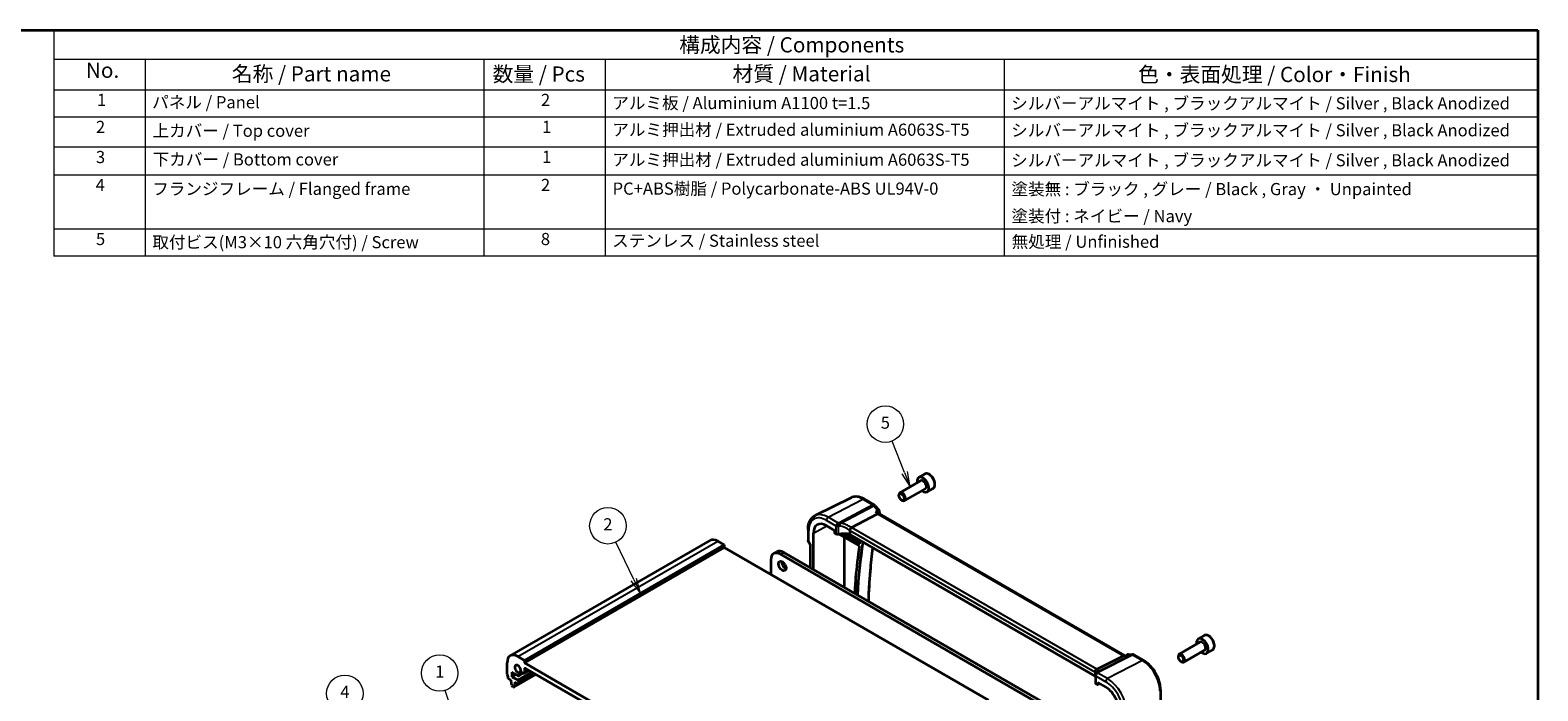
# Model space of a CAD drawing. Units: millimetres. Extents: x 29 to 3979, y 16 to 718.
# Drawn here: x 315 to 811, y 361 to 578 of the extents above; entities that cross this region are included whole.
import ezdxf

# ---------------------------------------------------------------- set-up
doc = ezdxf.new("R2010")
doc.units = ezdxf.units.MM
doc.header["$LTSCALE"] = 2
for name, color, linetype, lineweight in [('Border (ISO)', 7, 'Continuous', 35), ('Symbol (ISO)', 7, 'Continuous', 18), ('Symbol (TK)', 100, 'Continuous', 18), ('Visible (ISO)', 7, 'Continuous', 35), ('Visible Narrow (ISO)', 7, 'Continuous', 25)]:
    doc.layers.add(name, color=color, linetype=linetype, lineweight=lineweight)
doc.styles.add('Note Text (TK)', font='txt')
doc.styles.add('Note Text (TK2)', font='txt')

# ---------------------------------------------------------------- blocks, each defined once
blk = doc.blocks.new('図面枠 tk図枠')
at = {"layer": 'Border (ISO)'}
for p, q in [((14.5, 289), (405.5, 289)), ((405.5, 289), (405.5, 8))]:
    blk.add_line(p, q, dxfattribs=at)
blk = doc.blocks.new('構成内容 _ Components')
at = {"layer": 'Symbol (ISO)'}
for p, q in [((405.5, 289), (161.38, 289)), ((161.38, 289), (161.38, 284.16)), ((405.5, 289), (405.5, 284.16)), ((405.5, 284.16), (161.38, 284.16)), ((161.38, 284.16), (161.38, 279.12)), ((176.38, 284.16), (176.38, 279.12)), ((232.09, 284.16), (232.09, 279.12)), ((252.09, 284.16), (252.09, 279.12)), ((317.71, 284.16), (317.71, 279.12)), ((405.5, 284.16), (405.5, 279.12)), ((405.5, 279.12), (161.38, 279.12)), ((161.38, 279.12), (161.38, 251.84)), ((176.38, 279.12), (176.38, 251.84)), ((232.09, 279.12), (232.09, 251.84)), ((252.09, 279.12), (252.09, 251.84)), ((317.71, 279.12), (317.71, 251.84)), ((405.5, 279.12), (405.5, 251.84)), ((405.5, 274.69), (161.38, 274.69)), ((405.5, 269.76), (161.38, 269.76)), ((405.5, 265.14), (161.38, 265.14)), ((405.5, 256.28), (161.38, 256.28)), ((405.5, 251.84), (161.38, 251.84))]:
    blk.add_line(p, q, dxfattribs=at)
at = {"layer": 'Symbol (ISO)', "color": 7, "attachment_point": 7}
for s, insert, char_height, style in [('構成内容 / Components', (264.25, 284.56), 2.5, 'Note Text (TK)'), ('No.', (166.64, 280.38), 2.5, 'Note Text (TK)'), ('名称 / Part name', (190.65, 279.79), 2.5, 'Note Text (TK)'), ('数量 / Pcs', (233.55, 279.76), 2.5, 'Note Text (TK)'), ('材質 / Material', (273.02, 279.8), 2.5, 'Note Text (TK)'), ('色・表面処理 / Color・Finish', (339.75, 279.69), 2.5, 'Note Text (TK)'), ('1', (168.47, 275.91), 2, 'Note Text (TK2)'), ('パネル / Panel', (177.54, 275.53), 2, 'Note Text (TK2)'), ('2', (241.5, 275.91), 2, 'Note Text (TK2)'), ('アルミ板 / Aluminium A1100 t=1.5', (253.24, 275.4), 2, 'Note Text (TK2)'), ('シルバーアルマイト , ブラックアルマイト / Silver , Black Anodized', (318.86, 275.35), 2, 'Note Text (TK2)'), ('2', (168.29, 271.47), 2, 'Note Text (TK2)'), ('上カバー / Top cover', (177.59, 270.84), 2, 'Note Text (TK2)'), ('1', (241.68, 271.48), 2, 'Note Text (TK2)'), ('アルミ押出材 / Extruded aluminium A6063S-T5', (253.24, 271.01), 2, 'Note Text (TK2)'), ('シルバーアルマイト , ブラックアルマイト / Silver , Black Anodized', (318.86, 270.92), 2, 'Note Text (TK2)'), ('3', (168.29, 266.52), 2, 'Note Text (TK2)'), ('下カバー / Bottom cover', (177.62, 266.13), 2, 'Note Text (TK2)'), ('1', (241.68, 266.55), 2, 'Note Text (TK2)'), ('アルミ押出材 / Extruded aluminium A6063S-T5', (253.24, 266.08), 2, 'Note Text (TK2)'), ('シルバーアルマイト , ブラックアルマイト / Silver , Black Anodized', (318.86, 265.99), 2, 'Note Text (TK2)'), ('4', (168.24, 261.93), 2, 'Note Text (TK2)'), ('フランジフレーム / Flanged frame', (177.54, 261.29), 2, 'Note Text (TK2)'), ('2', (241.5, 261.93), 2, 'Note Text (TK2)'), ('PC+ABS樹脂 / Polycarbonate-ABS UL94V-0', (253.29, 261.33), 2, 'Note Text (TK2)'), ('塗装無 : ブラック , グレー / Black , Gray ・ Unpainted ', (318.9, 261.25), 2, 'Note Text (TK2)'), ('塗装付 : ネイビー / Navy', (318.9, 256.81), 2, 'Note Text (TK2)'), ('5', (168.29, 253.05), 2, 'Note Text (TK2)'), ('8', (241.49, 253.04), 2, 'Note Text (TK2)'), ('ステンレス / Stainless steel', (253.21, 252.77), 2, 'Note Text (TK2)'), ('無処理 / Unfinished', (318.94, 252.6), 2, 'Note Text (TK2)'), ('取付ビス(M3×10 六角穴付) / Screw', (177.57, 252.52), 2, 'Note Text (TK2)')]:
    blk.add_mtext(s, dxfattribs=dict(at, insert=insert, char_height=char_height, style=style))
blk = doc.blocks.new('バルーン1')
at = {"layer": 'Symbol (TK)', "color": 100}
for p, q in [((213.52, 169.63), (210.39, 177.2)), ((213.06, 169.43), (214.48, 167.32)), ((213.52, 169.63), (214.48, 167.32)), ((214.48, 167.32), (213.99, 169.82))]:
    blk.add_line(p, q, dxfattribs=at)
at = {"layer": 'Symbol (TK)'}
blk.add_circle((209.24, 179.96), 3, dxfattribs=at)
at = {"layer": 'Symbol (TK)', "color": 7, "insert": (209.24, 179.95), "char_height": 2, "attachment_point": 5, "style": 'Note Text (TK2)'}
blk.add_mtext('4', dxfattribs=at)
blk = doc.blocks.new('バルーン2')
at = {"layer": 'Symbol (TK)', "color": 100}
for p, q in [((228.5, 171.96), (225.76, 180.46)), ((228.02, 171.8), (229.26, 169.58)), ((228.5, 171.96), (229.26, 169.58)), ((229.26, 169.58), (228.97, 172.11))]:
    blk.add_line(p, q, dxfattribs=at)
at = {"layer": 'Symbol (TK)'}
blk.add_circle((224.85, 183.31), 3, dxfattribs=at)
at = {"layer": 'Symbol (TK)', "color": 7, "insert": (224.85, 183.28), "char_height": 2, "attachment_point": 5, "style": 'Note Text (TK2)'}
blk.add_mtext('1', dxfattribs=at)
blk = doc.blocks.new('バルーン3')
at = {"layer": 'Symbol (TK)', "color": 100}
for p, q in [((256.76, 198.67), (253.81, 204.82)), ((256.31, 198.45), (257.85, 196.41)), ((256.76, 198.67), (257.85, 196.41)), ((257.85, 196.41), (257.21, 198.88))]:
    blk.add_line(p, q, dxfattribs=at)
at = {"layer": 'Symbol (TK)'}
blk.add_circle((252.51, 207.52), 3, dxfattribs=at)
at = {"layer": 'Symbol (TK)', "color": 7, "insert": (252.51, 207.5), "char_height": 2, "attachment_point": 5, "style": 'Note Text (TK2)'}
blk.add_mtext('2', dxfattribs=at)
blk = doc.blocks.new('バルーン4')
at = {"layer": 'Symbol (TK)', "color": 100}
for p, q in [((301.33, 216.26), (299.27, 221.45)), ((300.86, 216.07), (302.25, 213.93)), ((301.33, 216.26), (302.25, 213.93)), ((302.25, 213.93), (301.79, 216.44))]:
    blk.add_line(p, q, dxfattribs=at)
at = {"layer": 'Symbol (TK)'}
blk.add_circle((298.16, 224.23), 3, dxfattribs=at)
at = {"layer": 'Symbol (TK)', "color": 7, "insert": (298.16, 224.22), "char_height": 2, "attachment_point": 5, "style": 'Note Text (TK2)'}
blk.add_mtext('5', dxfattribs=at)

msp = doc.modelspace()

# ---------------------------------------------------------------- linework, layer by layer
at = {"layer": 'Visible (ISO)'}
for p, q in [((609.24, 432.0466), (607.3308, 430.9443)), ((607.8851, 429.821), (601.1017, 425.9045)), ((609.3851, 427.2229), (602.6017, 423.3064)), ((611.99, 427.2834), (610.0808, 426.1812)), ((585.0437, 424.2553), (573.1724, 418.3818)), ((589.4069, 423.8012), (592.6265, 421.9424)), ((592.8824, 421.731), (594.1758, 420.2376)), ((600.791, 424.9674), (600.791, 425.2179)), ((601.6348, 423.506), (601.8517, 423.3807)), ((585.2259, 414.4728), (593.7532, 418.9968)), ((594.1952, 419.0382), (593.9781, 419.2889)), ((675.0418, 372.3614), (594.1675, 419.0542)), ((570.8839, 413.8482), (570.8839, 410.2241)), ((572.6513, 400.634), (572.6513, 412.6365)), ((576.886, 415.0815), (579.5652, 413.5347)), ((579.5652, 413.5347), (579.5652, 412.8814)), ((579.7065, 412.6366), (580.0671, 412.4284)), ((580.9715, 412.3358), (587.7166, 408.4416)), ((584.638, 413.4725), (584.638, 412.1534)), ((665.3006, 365.5828), (584.638, 412.1534)), ((472.9162, 372.268), (538.6771, 410.2351)), ((477.5375, 370.7956), (543.2985, 408.7627)), ((477.5375, 369.9791), (543.2985, 407.9462)), ((541.1771, 409.9875), (543.2985, 408.7627)), ((543.2985, 408.7627), (543.2985, 407.9462)), ((543.2985, 407.9462), (630.2726, 357.7317)), ((570.9552, 409.958), (571.6025, 408.8368)), ((571.591, 408.8567), (571.591, 401.2462)), ((582.8964, 394.719), (582.8964, 411.2245)), ((558.6427, 403.8229), (558.6427, 399.0872)), ((559.5747, 405.8829), (560.6353, 406.4953)), ((654.8799, 351.9345), (561.8247, 405.66)), ((562.8853, 406.2724), (655.9406, 352.5469)), ((701.1639, 378.9743), (699.2547, 377.872)), ((665.9033, 367.8936), (674.6442, 372.2944)), ((674.9102, 372.3614), (675.3254, 372.3614)), ((675.317, 372.3573), (675.8689, 372.6229)), ((676.3025, 372.7218), (677.6111, 372.7218)), ((678.1111, 372.5878), (681.3307, 370.729)), ((692.7149, 371.8951), (692.7149, 372.1456)), ((699.809, 376.7487), (693.0255, 372.8322)), ((701.309, 374.1506), (694.5255, 370.2342)), ((703.9139, 374.2112), (702.0047, 373.1089)), ((471.8807, 366.2641), (471.8807, 369.9791)), ((475.4162, 372.0204), (477.5375, 370.7956)), ((476.4138, 367.1981), (475.5581, 366.704)), ((477.4029, 366.5363), (479.0375, 367.4801)), ((477.5375, 370.7956), (477.5375, 369.9791)), ((477.5375, 369.9791), (565.2188, 319.3563)), ((477.5375, 367.9379), (477.5375, 366.8339)), ((564.8652, 317.9275), (477.8911, 368.142)), ((693.5587, 370.4337), (693.7755, 370.3085)), ((473.2242, 364.2636), (472.2342, 364.8352)), ((473.2242, 364.0187), (473.2242, 364.2636)), ((473.4092, 362.4875), (473.2242, 364.0187)), ((473.4717, 366.8968), (473.4717, 365.4272)), ((475.4177, 365.7733), (473.4717, 366.8968)), ((473.4717, 365.4272), (474.7445, 366.162)), ((473.4717, 365.4272), (475.3455, 364.3453)), ((473.9607, 361.9605), (473.619, 362.1578)), ((474.1107, 361.9456), (481.3672, 366.1351)), ((474.3556, 363.3655), (474.1705, 362.0479)), ((474.3556, 363.6104), (474.3556, 363.3655)), ((475.3455, 363.0389), (474.3556, 363.6104)), ((474.3556, 363.3655), (474.5677, 363.488)), ((475.4955, 363.024), (481.1256, 366.2746)), ((475.5576, 363.9779), (475.5576, 363.1614)), ((475.6677, 365.7485), (477.083, 366.5656)), ((475.7713, 366.133), (475.7713, 365.9774)), ((477.0779, 366.5685), (476.8017, 366.728)), ((665.3006, 366.9019), (665.3006, 365.5828)), ((665.4092, 365.9222), (665.4092, 363.3292)), ((665.6289, 363.0293), (665.9894, 362.8211)), ((666.0858, 362.8093), (666.8034, 363.1677)), ((666.1308, 362.9027), (666.1308, 363.556)), ((666.1308, 363.556), (668.8099, 362.0092)), ((686.8566, 361.1578), (686.8566, 357.8407))]:
    msp.add_line(p, q, dxfattribs=at)
for centre, start, end in [((592.1265, 421.0763), 40.893395, 60), ((593.4198, 419.5829), 348.77882, 40.893395), ((676.3025, 371.7218), 90, 115.695592), ((677.6111, 371.7218), 60, 90)]:
    msp.add_arc(centre, 1, start, end, dxfattribs=at)
for centre, major_axis, ratio, start_param, end_param in [((608.7058, 428.5627), (1.375, -2.3816), 0.57735027, 5.28932033, 10.41864294), ((601.8517, 424.6055), (0.75, -1.299), 0.57735027, 5.49778714, 10.21017612), ((593.5495, 418.2563), (-0.6441, -0.7798), 0.43116621, 3.21403058, 3.94706886), ((576.886, 410.1916), (-2.9944, 5.1865), 0.57735027, 5.49778714, 7.06858347), ((579.7067, 412.7999), (-0.1, 0.1732), 0.5780539, 0.78600715, 2.3555855), ((580.5974, 412.7132), (0.7499, -0.0219), 0.55686057, 3.94326714, 5.07661631), ((582.558, 409.6619), (-4.9993, 0.1461), 0.55686057, 4.29962785, 5.07661631), ((586.3296, 413.1491), (-1.1476, 1.2933), 0.35629853, 6.19695693, 6.29764779), ((541.1771, 405.905), (-2.5, 4.3301), 0.57735027, 5.49778714, 6.28318531), ((562.8853, 402.5982), (-2.25, 3.8971), 0.57735027, 5.49778714, 6.28318531), ((572.391, 409.0711), (-0.7971, -0.2136), 0.31783725, 0.08495923, 0.70043894), ((561.8247, 401.9858), (-2.25, 3.8971), 0.57735027, 5.49778714, 7.06858347), ((563.451, 402.4349), (0.875, -1.5155), 0.57735027, 3.79273011, 5.63204785), ((700.6297, 375.4905), (1.375, -2.3816), 0.57735027, 5.28932033, 10.41864294), ((475.4162, 367.9379), (-2.5, 4.3301), 0.57735027, 5.49778714, 7.06858347), ((674.7739, 371.3614), (0.2635, 0.9834), 0.68850026, 0.18243191, 0.55060637), ((693.7755, 371.5332), (0.75, -1.299), 0.57735027, 5.49778714, 10.21017612), ((475.4162, 367.9379), (-0.7125, 1.2341), 0.57735027, 3.78569471, 8.78067591), ((476.8017, 367.2587), (-0.325, 0.5629), 0.57735027, 1.35141913, 2.35619449), ((477.8911, 367.7338), (-0.25, 0.433), 0.57735027, 5.49778714, 7.06858347), ((664.7404, 367.8786), (1.2956, 0.146), 0.19189197, 5.70381417, 5.80450504), ((472.2342, 366.0599), (-0.25, 0.433), 0.57735027, 0.78539816, 1.42889927), ((470.82, 365.6517), (-1, 1.7321), 0.57735027, 3.92699082, 4.57049193), ((473.619, 362.4027), (-0.15, 0.2598), 0.57735027, 0.93428811, 2.35619449), ((475.3455, 364.1003), (0.15, -0.2598), 0.57735027, 0.78539816, 2.35619449), ((475.3455, 363.2838), (0.15, -0.2598), 0.57735027, 5.49778714, 7.06858347), ((475.4177, 366.1816), (0.25, -0.433), 0.57735027, 5.49778714, 7.06858347), ((475.3116, 366.3984), (0.325, -0.5629), 0.57735027, 0.78539816, 1.79017352), ((477.0779, 367.0993), (0.325, -0.5629), 0.57735027, 5.49778714, 7.06858347), ((660.7538, 364.5155), (-4.9993, 0.1461), 0.55686057, 3.53129126, 3.58690643), ((666.1592, 363.3141), (0.7499, -0.0219), 0.55686057, 3.15786897, 3.94326714), ((666.8064, 366.0781), (-1.2737, 0.0856), 0.90379356, 5.88742803, 5.92804065), ((665.9893, 362.9846), (0.1001, -0.1734), 0.5766475, 5.49839613, 7.06797448), ((473.9607, 362.2054), (0.15, -0.2598), 0.57735027, 5.49778714, 6.91969352), ((668.8099, 357.1193), (2.9944, -5.1865), 0.57735027, 0.78539816, 2.35619449)]:
    msp.add_ellipse(centre, major_axis=major_axis, ratio=ratio, start_param=start_param, end_param=end_param, dxfattribs=at)
for centre, major_axis in [((601.6348, 424.4803), (-0.5966, 1.0334)), ((562.3903, 401.8225), (-0.875, 1.5155)), ((693.5587, 371.408), (-0.5966, 1.0334))]:
    msp.add_ellipse(centre, major_axis=major_axis, ratio=0.57735027, dxfattribs=at)
for points, knots in [([(611.99, 427.2834), (612.1384, 427.3691), (612.266, 427.4894), (612.4734, 427.7884), (612.5489, 427.9705), (612.6456, 428.3917), (612.6588, 428.6356), (612.6168, 429.1523), (612.5592, 429.4259), (612.3812, 429.969), (612.2612, 430.2384), (611.9716, 430.7483), (611.8023, 430.9889), (611.4288, 431.42), (611.2245, 431.6103), (610.7961, 431.921), (610.5719, 432.041), (610.1254, 432.1882), (609.9023, 432.2177), (609.5297, 432.1744), (609.3765, 432.1254), (609.24, 432.0466)], [5.75721087, 5.75721087, 5.75721087, 5.75721087, 6.02300524, 6.02300524, 6.31262975, 6.31262975, 6.64072466, 6.64072466, 6.97943553, 6.97943553, 7.31556872, 7.31556872, 7.65012812, 7.65012812, 7.98604357, 7.98604357, 8.32469582, 8.32469582, 8.65429546, 8.65429546, 8.89880353, 8.89880353, 8.89880353, 8.89880353]), ([(589.4069, 423.8012), (589.1187, 423.9676), (588.8264, 424.1115), (588.2365, 424.3494), (587.9389, 424.4433), (587.3423, 424.5752), (587.0431, 424.6131), (586.4495, 424.6255), (586.1549, 424.5999), (585.5825, 424.4795), (585.3047, 424.3845), (585.0437, 424.2553)], [1.570796327, 1.570796327, 1.570796327, 1.570796327, 1.720462683, 1.720462683, 1.870129039, 1.870129039, 2.019795395, 2.019795395, 2.169461751, 2.169461751, 2.319128107, 2.319128107, 2.319128107, 2.319128107]), ([(570.8839, 413.8482), (570.8839, 414.2514), (570.9126, 414.6427), (571.0302, 415.3929), (571.1191, 415.7519), (571.3602, 416.4282), (571.5125, 416.7456), (571.8822, 417.3258), (572.0998, 417.5885), (572.5951, 418.0425), (572.8727, 418.2335), (573.1724, 418.3818)], [3.141592654, 3.141592654, 3.141592654, 3.141592654, 3.306085563, 3.306085563, 3.470578472, 3.470578472, 3.635071382, 3.635071382, 3.799564291, 3.799564291, 3.9640572, 3.9640572, 3.9640572, 3.9640572]), ([(593.1075, 419.7423), (593.1095, 419.7419), (593.1114, 419.7414), (593.3197, 419.6891), (593.5153, 419.6151), (593.7982, 419.4547), (593.9026, 419.3761), (593.9781, 419.2889)], [-0.160913612, -0.160913612, -0.160913612, -0.160913612, -0.160300945, -0.160300945, -0.094733406, -0.094733406, -0.04713248, -0.04713248, -0.04713248, -0.04713248]), ([(584.6407, 413.5055), (584.6537, 413.5804), (584.6792, 413.6612), (584.7473, 413.8269), (584.7888, 413.9101), (584.8865, 414.0788), (584.9423, 414.1621), (585.0592, 414.3149), (585.1191, 414.3821), (585.1754, 414.4363)], [-0.118844519, -0.118844519, -0.118844519, -0.118844519, -0.089623405, -0.089623405, -0.061339822, -0.061339822, -0.031104575, -0.031104575, 0, 0, 0, 0]), ([(570.9552, 409.958), (570.9462, 409.9735), (570.9379, 409.9897), (570.9227, 410.0236), (570.9159, 410.0412), (570.9042, 410.0771), (570.8993, 410.0954), (570.8915, 410.1324), (570.8886, 410.151), (570.8848, 410.1879), (570.8839, 410.2062), (570.8839, 410.2241)], [-0.955316618, -0.955316618, -0.955316618, -0.955316618, -0.921332927, -0.921332927, -0.887349236, -0.887349236, -0.853365545, -0.853365545, -0.819381854, -0.819381854, -0.785398163, -0.785398163, -0.785398163, -0.785398163]), ([(587.7159, 408.442), (587.2262, 405.0003), (586.8339, 401.4856), (586.4012, 396.2232), (586.2846, 394.5274), (586.1896, 392.8176)], [2.9909295487, 2.9909295487, 2.9909295487, 2.9909295487, 3.0512135088, 3.0512135088, 3.0795120782, 3.0795120782, 3.0795120782, 3.0795120782]), ([(587.7166, 408.4416), (587.7174, 408.4411), (587.7189, 408.441), (587.7261, 408.4419), (587.7349, 408.4444), (587.758, 408.4524), (587.7729, 408.4582), (587.7905, 408.4655), (587.791, 408.4657), (587.7916, 408.4659)], [0.0167633696, 0.0167633696, 0.0167633696, 0.0167633696, 0.020441633, 0.020441633, 0.0294315525, 0.0294315525, 0.0389569981, 0.0389569981, 0.0392606268, 0.0392606268, 0.0392606268, 0.0392606268]), ([(587.8905, 409.1471), (587.8901, 409.1479), (587.8897, 409.1487), (587.8777, 409.172), (587.8681, 409.1958), (587.8539, 409.2435), (587.8491, 409.2676), (587.8451, 409.3132), (587.8454, 409.335), (587.8484, 409.3557)], [-0.0002631971, -0.0002631971, -0.0002631971, -0.0002631971, 0, 0, 0.0076192285, 0.0076192285, 0.014976715, 0.014976715, 0.0216984094, 0.0216984094, 0.0216984094, 0.0216984094]), ([(592.1146, 407.8367), (591.7873, 405.271), (591.5135, 402.6658), (591.0247, 396.8016), (590.8359, 393.5248), (590.7272, 390.1978)], [3.0052642346, 3.0052642346, 3.0052642346, 3.0052642346, 3.0500210247, 3.0500210247, 3.104598163, 3.104598163, 3.104598163, 3.104598163]), ([(703.9139, 374.2112), (704.0623, 374.2969), (704.1899, 374.4172), (704.3973, 374.7162), (704.4728, 374.8983), (704.5695, 375.3194), (704.5827, 375.5634), (704.5407, 376.0801), (704.4831, 376.3536), (704.305, 376.8967), (704.1851, 377.1661), (703.8955, 377.6761), (703.7262, 377.9166), (703.3527, 378.3478), (703.1484, 378.5381), (702.72, 378.8487), (702.4958, 378.9688), (702.0493, 379.1159), (701.8262, 379.1455), (701.4536, 379.1022), (701.3004, 379.0531), (701.1639, 378.9743)], [5.75721087, 5.75721087, 5.75721087, 5.75721087, 6.02300524, 6.02300524, 6.31262975, 6.31262975, 6.64072466, 6.64072466, 6.97943553, 6.97943553, 7.31556872, 7.31556872, 7.65012812, 7.65012812, 7.98604357, 7.98604357, 8.32469582, 8.32469582, 8.65429546, 8.65429546, 8.89880353, 8.89880353, 8.89880353, 8.89880353]), ([(675.2747, 372.2944), (675.2749, 372.2949), (675.275, 372.2954), (675.2857, 372.3282), (675.2997, 372.349), (675.317, 372.3573)], [-0.0006195479, -0.0006195479, -0.0006195479, -0.0006195479, 0, 0, 0.0376285357, 0.0376285357, 0.0376285357, 0.0376285357]), ([(665.2994, 366.9372), (665.2931, 367.0281), (665.3002, 367.1262), (665.3465, 367.3207), (665.3846, 367.4154), (665.4879, 367.5884), (665.5514, 367.6651), (665.6906, 367.7866), (665.7635, 367.8325), (665.8399, 367.8646)], [0, 0, 0, 0, 0.030845497, 0.030845497, 0.061244909, 0.061244909, 0.091069699, 0.091069699, 0.118298932, 0.118298932, 0.118298932, 0.118298932]), ([(686.8566, 361.1578), (686.8566, 361.8562), (686.7617, 362.5884), (686.4034, 364.0685), (686.1398, 364.8161), (685.4696, 366.2683), (685.063, 366.9725), (684.1405, 368.279), (683.6248, 368.8812), (682.5222, 369.9314), (681.9356, 370.3797), (681.3307, 370.729)], [6.28318531, 6.28318531, 6.28318531, 6.28318531, 6.59734457, 6.59734457, 6.91150384, 6.91150384, 7.2256631, 7.2256631, 7.53982237, 7.53982237, 7.85398163, 7.85398163, 7.85398163, 7.85398163]), ([(665.5513, 366.4055), (665.5217, 366.3603), (665.5043, 366.3252), (665.4754, 366.2615), (665.4648, 366.2332), (665.4465, 366.178), (665.4391, 366.1511), (665.4261, 366.0951), (665.4207, 366.0661), (665.4123, 366.0013), (665.4092, 365.966), (665.4092, 365.9222)], [-0.00856871897, -0.00856871897, -0.00856871897, -0.00856871897, -0.00685324119, -0.00685324119, -0.0051377634, -0.0051377634, -0.00342228561, -0.00342228561, -0.00170680783, -0.00170680783, 0.00000866996, 0.00000866996, 0.00000866996, 0.00000866996]), ([(665.5513, 366.4055), (665.5582, 366.4159), (665.5648, 366.4262), (665.5776, 366.4469), (665.5838, 366.4572), (665.5959, 366.4777), (665.6017, 366.4879), (665.613, 366.5082), (665.6185, 366.5184), (665.6291, 366.5386), (665.6342, 366.5487), (665.6391, 366.5587)], [-1.1232230282, -1.1232230282, -1.1232230282, -1.1232230282, -1.1074234002, -1.1074234002, -1.0916237723, -1.0916237723, -1.0758241444, -1.0758241444, -1.0600245165, -1.0600245165, -1.0442248885, -1.0442248885, -1.0442248885, -1.0442248885]), ([(665.661, 366.6009), (665.6676, 366.6131), (665.6742, 366.6245), (665.6871, 366.6461), (665.6934, 366.6563), (665.7059, 366.6757), (665.7121, 366.685), (665.7244, 366.7028), (665.7304, 366.7113), (665.7425, 366.7278), (665.7484, 366.7357), (665.7544, 366.7435)], [0, 0, 0, 0, 0.00187304501, 0.00187304501, 0.00374609002, 0.00374609002, 0.00561913504, 0.00561913504, 0.00749218005, 0.00749218005, 0.00936522506, 0.00936522506, 0.00936522506, 0.00936522506]), ([(665.7775, 366.7771), (665.7775, 366.7771), (665.7761, 366.7745), (665.7694, 366.7639), (665.7632, 366.7549), (665.7544, 366.7435)], [-0.7500712293, -0.7500712293, -0.7500712293, -0.7500712293, -0.7103968741, -0.7103968741, -0.6624827282, -0.6624827282, -0.6624827282, -0.6624827282])]:
    msp.add_open_spline(points, degree=3, knots=knots, dxfattribs=at)
for points in [[(594.4007, 419.3884), (594.3729, 419.2482), (594.3453, 419.1079), (594.3178, 418.9674)], [(584.6407, 413.5055), (584.6389, 413.4947), (584.638, 413.4837), (584.638, 413.4725)], [(587.9792, 410.2243), (587.9349, 409.9353), (587.8913, 409.6458), (587.8484, 409.3557)], [(665.3006, 366.9019), (665.3006, 366.9131), (665.3002, 366.9249), (665.2994, 366.9372)]]:
    msp.add_open_spline(points, degree=3, dxfattribs=at)
at = {"layer": 'Visible Narrow (ISO)'}
for p, q in [((577.4813, 417.8477), (588.9439, 423.7719)), ((592.1635, 421.9131), (581.1385, 416.0639)), ((588.9439, 423.7719), (592.1635, 421.9131)), ((576.886, 416.8517), (580.0671, 415.0151)), ((580.68, 416.001), (577.4813, 417.8477)), ((581.6201, 415.8834), (592.4793, 421.6447)), ((592.4793, 421.6447), (593.7726, 420.1513)), ((593.1075, 419.7423), (593.7532, 418.9968)), ((593.7532, 418.9968), (674.6442, 372.2944)), ((571.1182, 409.9692), (571.1182, 413.5216)), ((572.6513, 412.6365), (577.0339, 414.9961)), ((580.0671, 415.0151), (580.0671, 412.4284)), ((580.8531, 412.3152), (580.8531, 414.9143)), ((587.7916, 408.4659), (581.0632, 412.3505)), ((582.1743, 412.4473), (587.8905, 409.1471)), ((587.8671, 409.4814), (582.7386, 412.4423)), ((584.638, 413.4725), (665.3006, 366.9019)), ((665.9033, 367.8936), (585.2259, 414.4728)), ((475.4162, 372.0204), (541.1771, 409.9875)), ((571.8253, 408.7445), (571.1182, 409.9692)), ((571.8253, 401.1109), (571.8253, 408.7445)), ((561.8247, 405.66), (562.8853, 406.2724)), ((677.3323, 372.6548), (666.201, 367.0506)), ((666.3469, 366.8688), (677.6481, 372.5585)), ((674.6442, 372.2944), (675.2747, 372.2944)), ((676.0237, 372.6548), (677.3323, 372.6548)), ((677.6481, 372.5585), (680.8677, 370.6997)), ((477.5375, 367.9379), (477.8911, 368.142)), ((477.5375, 366.8339), (478.8472, 367.59)), ((680.8677, 370.6997), (669.4052, 364.7754)), ((474.1705, 362.0479), (481.3084, 366.169)), ((475.3455, 364.3453), (479.9063, 366.9785)), ((475.5576, 363.9779), (480.3306, 366.7335)), ((475.5576, 363.1614), (481.0377, 366.3253)), ((475.7713, 366.133), (476.8017, 366.728)), ((475.7713, 365.9774), (476.9365, 366.6502)), ((665.6289, 363.0293), (665.6289, 365.616)), ((665.6289, 365.616), (668.8099, 363.7794)), ((666.7375, 363.2057), (666.1308, 362.9027)), ((669.4052, 364.7754), (666.2065, 366.6222))]:
    msp.add_line(p, q, dxfattribs=at)
for centre, major_axis, ratio, start_param, end_param in [((610.615, 429.665), (-1.375, 2.3816), 0.57735027, 3.14159265, 6.28318531), ((608.7058, 428.5627), (0.8, -1.3856), 0.57735027, 5.92776411, 9.78019916), ((608.6351, 428.5219), (-0.75, 1.299), 0.57735027, 3.14159267, 6.28318531), ((588.9439, 417.1532), (-4.0532, 7.0203), 0.57735027, 5.49778714, 6.24611892), ((588.9069, 422.9352), (0.5, 0.866), 0.57735027, 0, 0.73303829), ((592.1265, 421.0763), (0.5, 0.866), 0.57735027, 0, 0.73303829), ((592.1265, 421.0763), (0.4687, -0.8834), 0.61386143, 1.91421598, 2.37721657), ((592.1265, 421.0763), (0.7559, 0.6547), 0.25819889, 0, 0.87791414), ((576.886, 410.1916), (-4.0785, 7.0641), 0.57735027, 5.49778714, 7.06858347), ((577.4813, 410.5353), (-4.4779, 7.756), 0.57735027, 5.49778714, 6.24611892), ((577.4517, 417.1783), (-0.4, -0.6928), 0.57735027, 3.87463094, 5.49778714), ((593.4198, 419.5829), (0.7559, 0.6547), 0.25819889, 0, 0.87791414), ((593.4198, 419.5829), (0.5238, -0.8519), 0.62697028, 0.62279051, 1.87480745), ((593.4198, 419.5829), (0.9809, -0.1946), 0.6817658, 5.71688603, 6.28318531), ((571.6839, 413.8482), (-0.8, 0), 0.57735027, 0, 0.78539816), ((580.5974, 415.3213), (-0.75, 0), 0.57735027, 0.78539816, 1.91874733), ((582.5857, 412.9753), (-5.7484, 0.2481), 0.54637912, 4.9947923, 5.07379044), ((580.6522, 415.3734), (-0.1199, 0.7404), 0.29756146, 4.08047206, 5.67392023), ((582.558, 412.3478), (4.9982, -0.2463), 0.54162528, 1.85630629, 1.93530443), ((581.0863, 415.4333), (-0.0854, 0.7451), 0.23489729, 4.08919759, 5.68629955), ((581.1108, 415.4363), (0.0972, -0.7437), 0.25668582, 1.06609098, 2.54081672), ((582.558, 410.3165), (-4.3312, 3.8011), 0.6572023, 4.80589814, 5.49437301), ((582.8402, 410.7712), (-5.2012, 3.8133), 0.67305545, 4.75641322, 5.38274363), ((571.6839, 410.2958), (0.7987, 0.0937), 0.48259456, 3.08505342, 3.87045158), ((571.6839, 410.2958), (-0.7292, -0.3368), 0.12579835, 0.01146399, 0.6269437), ((748.0943, 287.6661), (-114.6635, 198.6031), 0.57735027, 0.63395287, 0.72300134), ((748.0943, 287.6661), (114.1679, -197.7446), 0.57735027, 3.76474532, 3.86432273), ((748.2431, 287.752), (-114.068, 197.5716), 0.57735027, 0.62394415, 0.72359949), ((748.0943, 287.6661), (-114.6635, 198.6031), 0.57735027, 0.62386021, 0.62996316), ((752.0019, 289.9221), (114.2073, -197.8129), 0.57735027, 3.78927061, 3.8885695), ((700.6297, 375.4905), (0.8, -1.3856), 0.57735027, 5.92776411, 9.78019916), ((702.5389, 376.5927), (-1.375, 2.3816), 0.57735027, 3.14159265, 6.28318531), ((676.3025, 371.7218), (-0.4336, 0.9011), 0.55863539, 6.00517217, 6.28318531), ((676.3025, 371.7218), (0, 1), 0.77459667, 0, 0.36817446), ((677.6111, 371.7218), (0, 1), 0.77459667, 0, 0.36817446), ((677.6111, 371.7218), (-0.4497, 0.8932), 0.59959638, 5.53177446, 5.99477505), ((677.6111, 371.7218), (0.5, 0.866), 0.57735027, 0, 0.73303829), ((700.559, 375.4496), (-0.75, 1.299), 0.57735027, 3.14159265, 6.28318531), ((660.5308, 365.9165), (5.7879, 1.5704), 0.23836393, 6.00664258, 6.63297299), ((680.8307, 369.8629), (0.5, 0.866), 0.57735027, 0, 0.73303829), ((680.8677, 364.0809), (4.0532, -7.0203), 0.57735027, 0.78539816, 2.35619449), ((660.7538, 365.1701), (4.9918, 1.5338), 0.18632148, 0.02051851, 0.37246199), ((666.1592, 365.9222), (-0.75, 0), 0.57735027, 0, 0.78539816), ((666.1788, 365.9946), (-0.6274, 0.4109), 0.79673496, 5.15403608, 6.28318531), ((666.3123, 366.2281), (-0.6732, 0.3306), 0.81462293, 5.05468897, 6.28318531), ((666.3191, 366.2412), (-0.6581, 0.3597), 0.80902414, 5.09010463, 6.28318531), ((660.7816, 367.829), (-5.7484, 0.2481), 0.54637912, 2.82734439, 2.90634253), ((669.3756, 364.106), (0.4, 0.6928), 0.57735027, 0.73303829, 2.35619449), ((668.8099, 357.1193), (4.0785, -7.0641), 0.57735027, 0.78539816, 2.35619449), ((669.4052, 357.463), (-4.4779, 7.756), 0.57735027, 3.92699082, 5.49778714), ((685.8566, 361.1578), (1, 0), 0.57735027, 5.55014702, 6.28318531)]:
    msp.add_ellipse(centre, major_axis=major_axis, ratio=ratio, start_param=start_param, end_param=end_param, dxfattribs=at)
for points in [[(593.7726, 420.1513), (593.5509, 420.015), (593.3292, 419.8787), (593.1075, 419.7423)], [(675.2747, 372.2944), (675.5244, 372.4145), (675.774, 372.5347), (676.0237, 372.6548)]]:
    msp.add_open_spline(points, degree=3, dxfattribs=at)
for points, knots in [([(580.68, 416.001), (580.6044, 415.9643), (580.5282, 415.9107), (580.361, 415.7537), (580.2728, 415.6394), (580.1516, 415.4122), (580.1111, 415.3056), (580.0743, 415.1375), (580.0671, 415.0743), (580.0671, 415.0151)], [-0.04171717873, -0.04171717873, -0.04171717873, -0.04171717873, -0.03955858216, -0.03955858216, -0.03671465087, -0.03671465087, -0.03452701142, -0.03452701142, -0.03315973676, -0.03315973676, -0.03315973676, -0.03315973676]), ([(580.8531, 414.9143), (580.8531, 414.918), (580.8537, 414.9218), (580.8565, 414.9316), (580.8597, 414.9376), (580.8691, 414.9496), (580.8759, 414.9552), (580.889, 414.962), (580.8949, 414.9639), (580.9008, 414.9649)], [0.03315973676, 0.03315973676, 0.03315973676, 0.03315973676, 0.03452701142, 0.03452701142, 0.03671465087, 0.03671465087, 0.03955858216, 0.03955858216, 0.04171717873, 0.04171717873, 0.04171717873, 0.04171717873]), ([(581.1385, 416.0639), (581.1345, 416.0633), (581.1304, 416.0628), (581.1222, 416.0618), (581.1181, 416.0613), (581.1141, 416.0609)], [0, 0, 0, 0, 0.00127115493, 0.00127115493, 0.00254230987, 0.00254230987, 0.00254230987, 0.00254230987]), ([(581.6201, 415.8834), (581.5613, 415.9151), (581.5009, 415.9435), (581.3803, 415.9925), (581.3203, 416.0136), (581.2193, 416.0437), (581.1796, 416.0543), (581.1385, 416.0639)], [-0.0001484896, -0.0001484896, -0.0001484896, -0.0001484896, 0.0102847166, 0.0102847166, 0.0201063893, 0.0201063893, 0.0262449347, 0.0262449347, 0.0262449347, 0.0262449347]), ([(581.2783, 415.0147), (581.2863, 415.0281), (581.2941, 415.0418), (581.3097, 415.0697), (581.3173, 415.084), (581.3248, 415.0985)], [-0.00254230987, -0.00254230987, -0.00254230987, -0.00254230987, -0.00127115493, -0.00127115493, 0, 0, 0, 0]), ([(581.3248, 415.0985), (581.3612, 415.1689), (581.3928, 415.2379), (581.4668, 415.4121), (581.5044, 415.5141), (581.5705, 415.7096), (581.5982, 415.8022), (581.6201, 415.8834)], [-0.0262449347, -0.0262449347, -0.0262449347, -0.0262449347, -0.0201063893, -0.0201063893, -0.0102847166, -0.0102847166, 0.0001484896, 0.0001484896, 0.0001484896, 0.0001484896]), ([(665.6289, 365.616), (665.6289, 365.6752), (665.6357, 365.7386), (665.6704, 365.9078), (665.7085, 366.0156), (665.8078, 366.2167), (665.8688, 366.31), (666.0203, 366.4914), (666.114, 366.5712), (666.2065, 366.6222)], [-0.00000866996, -0.00000866996, -0.00000866996, -0.00000866996, 0.00136172617, 0.00136172617, 0.00355435997, 0.00355435997, 0.00576070678, 0.00576070678, 0.00856871897, 0.00856871897, 0.00856871897, 0.00856871897]), ([(666.201, 367.0506), (666.0949, 367.018), (665.9956, 366.9667), (665.8513, 366.8536), (665.7997, 366.8026), (665.7543, 366.7435)], [-0.0263934243, -0.0263934243, -0.0263934243, -0.0263934243, -0.015960218, -0.015960218, -0.0093652251, -0.0093652251, -0.0093652251, -0.0093652251]), ([(666.3469, 366.8688), (666.3317, 366.8917), (666.3181, 366.9119), (666.2851, 366.9592), (666.2671, 366.9831), (666.2326, 367.0235), (666.2163, 367.0395), (666.201, 367.0506)], [0, 0, 0, 0, 0.0061385454, 0.0061385454, 0.015960218, 0.015960218, 0.0263934243, 0.0263934243, 0.0263934243, 0.0263934243]), ([(666.34, 366.8556), (666.3411, 366.8578), (666.3422, 366.86), (666.3445, 366.8644), (666.3457, 366.8666), (666.3469, 366.8688)], [0, 0, 0, 0, 0.00127115493, 0.00127115493, 0.00254230987, 0.00254230987, 0.00254230987, 0.00254230987])]:
    msp.add_open_spline(points, degree=3, knots=knots, dxfattribs=at)

# ---------------------------------------------------------------- block references
at = {"xscale": 2, "yscale": 2, "zscale": 2}
msp.add_blockref('図面枠 tk図枠', (0, 0), dxfattribs=at)
at = {"layer": 'Symbol (ISO)', "xscale": 2, "yscale": 2, "zscale": 2}
msp.add_blockref('構成内容 _ Components', (0, 0), dxfattribs=at)
at = {"layer": 'Symbol (TK)', "xscale": 2, "yscale": 2, "zscale": 2}
for name in ['バルーン4', 'バルーン3', 'バルーン2', 'バルーン1']:
    msp.add_blockref(name, (0, 0), dxfattribs=at)

doc.saveas('drawing.dxf')
